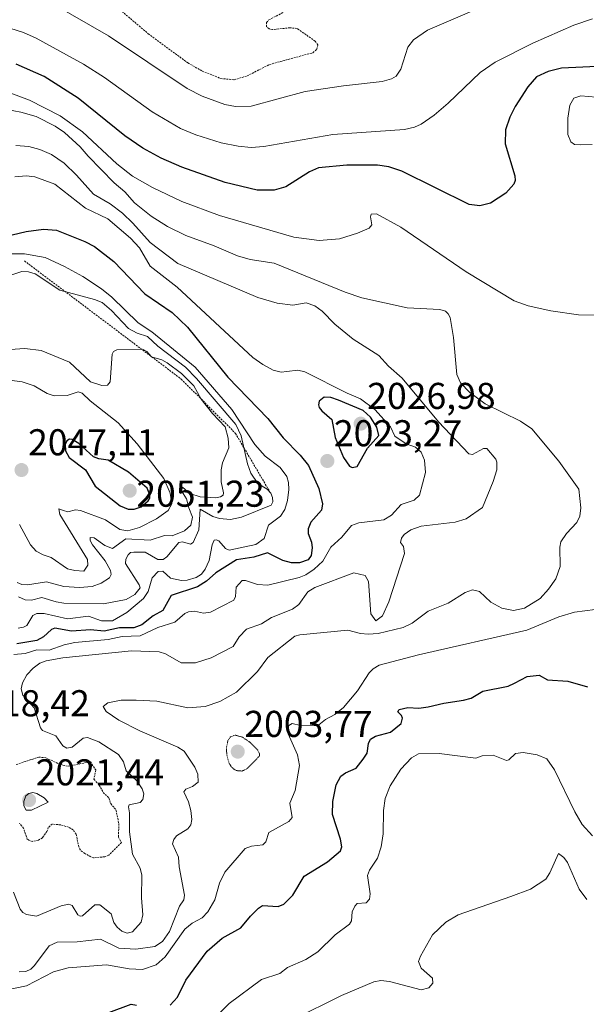
# Model space of a CAD drawing. Units: metres. Extents: x 681865 to 685348, y 4754061 to 4756381.
# Drawn here: x 684350 to 684502, y 4755639 to 4755903 of the extents above; entities that cross this region are included whole.
import ezdxf
from ezdxf.enums import TextEntityAlignment as Align

# ---------------------------------------------------------------- set-up
doc = ezdxf.new("R2010")
doc.units = ezdxf.units.M
doc.header["$MEASUREMENT"] = 0
doc.linetypes.add('TRAZOS', pattern=[0.75, 0.5, -0.25])
doc.linetypes.add('TRAZOS2', pattern=[0.375, 0.25, -0.125])
for name, color, linetype, lineweight in [('Carátula', 7, 'Continuous', 5), ('Curva de nivel auxiliar', 36, 'TRAZOS', 0), ('Curva de nivel maestra', 36, 'Continuous', 30), ('Curva de nivel normal', 36, 'Continuous', 0), ('Curva de nivel normal depresión', 36, 'TRAZOS2', 0), ('Escarpado lineal', 39, 'TRAZOS', 0), ('Punto de cota en terreno', 7, 'Continuous', 0), ('Rótulo de punto de cota en terreno', 19, 'Continuous', 0)]:
    doc.layers.add(name, color=color, linetype=linetype, lineweight=lineweight)
doc.styles.add('Arial', font='txt', dxfattribs={"height": 0.2})

# ---------------------------------------------------------------- blocks, each defined once
blk = doc.blocks.new('5PATER')
at = {"layer": 'Carátula', "linetype": 'Continuous', "lineweight": 5}
h = blk.add_hatch(color=250, dxfattribs=at)
edge = h.paths.add_edge_path()
edge.add_ellipse((0, 0.01), major_axis=(-1.33, -1.34), ratio=0.999422, start_angle=0, end_angle=360)

msp = doc.modelspace()

# ---------------------------------------------------------------- linework, layer by layer
at = {"layer": 'Curva de nivel auxiliar', "color": 36, "linetype": 'TRAZOS', "lineweight": 0}
for points in [[(684377.14, 4755905.49, 1987.5), (684384.21, 4755899.49, 1987.5), (684394.86, 4755891.65, 1987.5), (684398.69, 4755889.5, 1987.5), (684403.67, 4755887.48, 1987.5), (684407.26, 4755887.14, 1987.5), (684410.74, 4755888.19, 1987.5), (684416.73, 4755891.25, 1987.5), (684428.4, 4755894.42, 1987.5), (684429.45, 4755895.35, 1987.5), (684429.69, 4755896.51, 1987.5), (684429, 4755897.51, 1987.5), (684424.15, 4755900.92, 1987.5), (684422.24, 4755901.09, 1987.5), (684417.54, 4755900.63, 1987.5), (684416.63, 4755900.85, 1987.5), (684415.92, 4755901.43, 1987.5), (684415.95, 4755902.49, 1987.5), (684416.57, 4755903.22, 1987.5), (684420.62, 4755905.33, 1987.5)], [(684348.7, 4755703.4, 2017.5), (684354.81, 4755705.4, 2017.5), (684356.74, 4755705.22, 2017.5), (684360.56, 4755703.42, 2017.5), (684362.69, 4755702.96, 2017.5), (684368.67, 4755704.16, 2017.5), (684370.09, 4755701.95, 2017.5), (684369.62, 4755699.46, 2017.5), (684371.02, 4755697.9, 2017.5), (684372.11, 4755695.95, 2017.5), (684373.62, 4755694.44, 2017.5), (684374.12, 4755692.94, 2017.5), (684375.53, 4755691.23, 2017.5), (684376.3, 4755687.53, 2017.5), (684376.19, 4755683.97, 2017.5), (684376.98, 4755682.49, 2017.5), (684373.6, 4755679.08, 2017.5), (684372.54, 4755678.67, 2017.5), (684369.49, 4755678.36, 2017.5), (684367.16, 4755679.5, 2017.5), (684365.97, 4755680.46, 2017.5), (684365.53, 4755681.31, 2017.5), (684364.84, 4755684.71, 2017.5), (684364.01, 4755685.85, 2017.5), (684362.82, 4755686.62, 2017.5), (684360.73, 4755687.24, 2017.5), (684358.44, 4755687.42, 2017.5), (684357.36, 4755686.55, 2017.5), (684357.01, 4755685.49, 2017.5), (684355.77, 4755683.78, 2017.5), (684354.7, 4755683.13, 2017.5), (684353.01, 4755682.78, 2017.5), (684351.73, 4755683.33, 2017.5), (684350.72, 4755686.34, 2017.5), (684349.6, 4755687.66, 2017.5)]]:
    msp.add_polyline3d(points, dxfattribs=at)
at = {"layer": 'Curva de nivel maestra', "color": 36, "linetype": 'Continuous', "lineweight": 30}
for points in [[(684521.93, 4755891.55, 2000), (684495.1, 4755890.27, 2000), (684491.52, 4755889.41, 2000), (684488.42, 4755887.95, 2000), (684486.12, 4755885.22, 2000), (684482.69, 4755880, 2000), (684481.26, 4755877.13, 2000), (684480.09, 4755873.71, 2000), (684480.04, 4755869.92, 2000), (684482.62, 4755861.33, 2000), (684482.69, 4755860.11, 2000), (684482.37, 4755859.13, 2000), (684480.18, 4755856.69, 2000), (684476.04, 4755854.08, 2000), (684473.24, 4755853.3, 2000), (684470.3, 4755853.65, 2000), (684452.24, 4755862.63, 2000), (684448.74, 4755863.81, 2000), (684445.72, 4755864.28, 2000), (684437.53, 4755864.23, 2000), (684429.91, 4755863.52, 2000), (684427.47, 4755862.44, 2000), (684421.16, 4755858.44, 2000), (684418.04, 4755857.54, 2000), (684413.4, 4755857.55, 2000), (684404.86, 4755859.56, 2000), (684393.2, 4755863.66, 2000), (684387.62, 4755866.14, 2000), (684382.75, 4755868.77, 2000), (684377.88, 4755872.09, 2000), (684365.34, 4755882.19, 2000), (684356.25, 4755888.05, 2000), (684348.72, 4755891.3, 2000)], [(684339.68, 4755843.66, 2025), (684351.4, 4755846.41, 2025), (684356.04, 4755847.07, 2025), (684359.57, 4755846.84, 2025), (684367.21, 4755843.72, 2025), (684369.76, 4755842.38, 2025), (684374.94, 4755838.43, 2025), (684383.32, 4755829.71, 2025), (684390.58, 4755824.67, 2025), (684394.74, 4755820.77, 2025), (684405.56, 4755807.39, 2025), (684416.28, 4755796.25, 2025), (684420.43, 4755791.11, 2025), (684425.02, 4755786.41, 2025), (684427.2, 4755783.62, 2025), (684430, 4755777.52, 2025), (684430.98, 4755773.37, 2025), (684430.66, 4755771.7, 2025), (684427.85, 4755768.47, 2025), (684427.11, 4755766.62, 2025), (684427.09, 4755765.39, 2025), (684428.01, 4755763.1, 2025), (684428.19, 4755761.52, 2025), (684427.96, 4755759.46, 2025), (684427.15, 4755758.37, 2025), (684424.81, 4755757.56, 2025), (684422.69, 4755757.52, 2025), (684420.35, 4755758.18, 2025), (684416.23, 4755760.18, 2025), (684412.55, 4755759.07, 2025), (684407.92, 4755758.38, 2025), (684402.35, 4755754.87, 2025), (684399.85, 4755752.59, 2025), (684397.43, 4755751.06, 2025), (684390.39, 4755748.73, 2025), (684388.11, 4755744.77, 2025), (684385.55, 4755743.28, 2025), (684382.43, 4755740.86, 2025), (684380.35, 4755740.1, 2025), (684376.48, 4755740.13, 2025), (684372.34, 4755739.22, 2025), (684368.73, 4755739.6, 2025), (684363.62, 4755739.2, 2025), (684359.15, 4755739.97, 2025), (684358.23, 4755739.62, 2025), (684356.09, 4755737.66, 2025), (684354.28, 4755736.66, 2025), (684348.88, 4755735.79, 2025)], [(684438.9, 4755783.15, 2025), (684440.26, 4755783.34, 2025), (684443.06, 4755788.3, 2025), (684446.08, 4755791.68, 2025), (684445.57, 4755793.98, 2025), (684443.86, 4755796.63, 2025), (684441.89, 4755798.4, 2025), (684435.31, 4755801.2, 2025), (684433.19, 4755801.86, 2025), (684431.45, 4755801.99, 2025), (684430.07, 4755800.94, 2025), (684429.86, 4755799.95, 2025), (684430.06, 4755799.22, 2025), (684430.75, 4755798.28, 2025), (684433.51, 4755795.99, 2025), (684434.37, 4755791.17, 2025), (684436.58, 4755785.82, 2025), (684438.25, 4755783.45, 2025), (684438.9, 4755783.15, 2025)], [(684380.42, 4755771.9, 2050), (684382.3, 4755772.57, 2050), (684384.15, 4755774.14, 2050), (684384.6, 4755774.9, 2050), (684384.65, 4755775.81, 2050), (684383.94, 4755777.57, 2050), (684378.88, 4755781.85, 2050), (684373.47, 4755785.08, 2050), (684370.94, 4755785.45, 2050), (684369.49, 4755785.99, 2050), (684365.6, 4755789.52, 2050), (684363.81, 4755790.67, 2050), (684363.08, 4755790.76, 2050), (684362.3, 4755790.23, 2050), (684361.9, 4755789.33, 2050), (684362.01, 4755787.59, 2050), (684362.96, 4755785.82, 2050), (684367.31, 4755782.47, 2050), (684369.97, 4755778.1, 2050), (684376.7, 4755772.84, 2050), (684378.83, 4755771.91, 2050), (684380.42, 4755771.9, 2050)], [(684390.08, 4755638.83, 2000), (684392.09, 4755640.96, 2000), (684394.3, 4755645.6, 2000), (684399.97, 4755653.37, 2000), (684404.04, 4755656.86, 2000), (684409.09, 4755659.6, 2000), (684411.68, 4755662.7, 2000), (684413.77, 4755664.87, 2000), (684414.83, 4755665.56, 2000), (684419.11, 4755665.29, 2000), (684420.55, 4755665.92, 2000), (684423.04, 4755668.4, 2000), (684426.07, 4755673.5, 2000), (684432.27, 4755677.32, 2000), (684435.76, 4755680.28, 2000), (684436.12, 4755681.29, 2000), (684435.77, 4755683.38, 2000), (684433.66, 4755689.98, 2000), (684433.78, 4755693.5, 2000), (684434.61, 4755697.93, 2000), (684435.91, 4755700.31, 2000), (684437.18, 4755701.22, 2000), (684440.03, 4755702.46, 2000), (684441.88, 4755704.82, 2000), (684442.94, 4755706.45, 2000), (684443.31, 4755709.03, 2000), (684443.88, 4755710.24, 2000), (684445.16, 4755711.03, 2000), (684449.25, 4755712.13, 2000), (684452.13, 4755714.44, 2000), (684452.44, 4755715.88, 2000), (684452.16, 4755716.6, 2000), (684451.17, 4755717.52, 2000), (684451.57, 4755718.22, 2000), (684453.85, 4755718.74, 2000), (684456.86, 4755718.58, 2000), (684459.32, 4755718.89, 2000), (684463.52, 4755719.89, 2000), (684468.78, 4755720.65, 2000), (684470.86, 4755721.26, 2000), (684473.99, 4755723.09, 2000), (684480.78, 4755724.48, 2000), (684482.47, 4755725.22, 2000), (684485.92, 4755727.01, 2000), (684489.13, 4755727.36, 2000), (684491.34, 4755726.13, 2000), (684496.85, 4755725.81, 2000), (684502.13, 4755724.29, 2000)], [(684373.63, 4755636.9, 2000), (684379.59, 4755639.11, 2000), (684381.02, 4755638.85, 2000)]]:
    msp.add_polyline3d(points, dxfattribs=at)
at = {"layer": 'Curva de nivel normal', "color": 36, "linetype": 'Continuous', "lineweight": 0}
for points in [[(684358.43, 4755907.63, 1990), (684373.52, 4755898.92, 1990), (684394.6, 4755884.8, 1990), (684398.64, 4755882.72, 1990), (684404.77, 4755880.52, 1990), (684407.6, 4755879.99, 1990), (684411.79, 4755880.09, 1990), (684426.32, 4755883.98, 1990), (684436.64, 4755885.48, 1990), (684447.02, 4755886.72, 1990), (684449.45, 4755887.38, 1990), (684450.76, 4755888.11, 1990), (684452.03, 4755890, 1990), (684453.91, 4755895.9, 1990), (684455.44, 4755897.9, 1990), (684459.12, 4755900.47, 1990), (684472.32, 4755906.11, 1990)], [(684347.03, 4755901.04, 1995), (684350.7, 4755899.85, 1995), (684354.08, 4755898.32, 1995), (684366.78, 4755891.32, 1995), (684372.44, 4755887.77, 1995), (684385.26, 4755878.53, 1995), (684392.86, 4755874.08, 1995), (684396.97, 4755872.36, 1995), (684403.78, 4755870.23, 1995), (684408.34, 4755869.29, 1995), (684411.78, 4755868.98, 1995), (684415.23, 4755869.24, 1995), (684433.72, 4755872.5, 1995), (684453, 4755873.84, 1995), (684455.71, 4755874.41, 1995), (684457.49, 4755875.26, 1995), (684460.93, 4755877.67, 1995), (684464.7, 4755880.89, 1995), (684473.26, 4755889.12, 1995), (684477.33, 4755891.88, 1995), (684487.44, 4755896.94, 1995), (684498.48, 4755901.81, 1995), (684503.43, 4755903.46, 1995)], [(684344.47, 4755884.63, 2005), (684352.34, 4755881.65, 2005), (684360.53, 4755877.5, 2005), (684366.52, 4755873.14, 2005), (684375.72, 4755864.62, 2005), (684379.98, 4755861.26, 2005), (684385.32, 4755858.27, 2005), (684393.19, 4755854.48, 2005), (684403.35, 4755850.71, 2005), (684423.26, 4755844.93, 2005), (684430.07, 4755843.99, 2005), (684435.57, 4755844.45, 2005), (684440.41, 4755845.96, 2005), (684443.48, 4755847.35, 2005), (684444.24, 4755848.22, 2005), (684443.88, 4755850.36, 2005), (684444.07, 4755851.12, 2005), (684445.45, 4755851.15, 2005), (684452.03, 4755847.61, 2005), (684469.5, 4755835.66, 2005), (684482.43, 4755827.84, 2005), (684486.18, 4755826.49, 2005), (684492.24, 4755825.16, 2005), (684499.73, 4755824.11, 2005), (684504.55, 4755823.96, 2005)], [(684503.39, 4755869.78, 2005), (684500.1, 4755869.66, 2005), (684498.59, 4755869.79, 2005), (684497.61, 4755870.48, 2005), (684496.87, 4755872.47, 2005), (684496.82, 4755876.81, 2005), (684497.35, 4755880.37, 2005), (684498.46, 4755882.17, 2005), (684500.34, 4755882.84, 2005), (684504.42, 4755882.47, 2005)], [(684349.57, 4755647.79, 2010), (684351.31, 4755647.84, 2010), (684352.64, 4755648.51, 2010), (684353.7, 4755649.5, 2010), (684357.6, 4755654.73, 2010), (684359.78, 4755655.75, 2010), (684365.13, 4755655.82, 2010), (684371.35, 4755656.52, 2010), (684376.29, 4755654.14, 2010), (684380.88, 4755653.84, 2010), (684385.94, 4755654.58, 2010), (684388.01, 4755655.9, 2010), (684389.86, 4755658.63, 2010), (684392.57, 4755665.43, 2010), (684393.78, 4755667.08, 2010), (684393.89, 4755668.36, 2010), (684392.5, 4755675.99, 2010), (684392.35, 4755678.57, 2010), (684390.7, 4755682.12, 2010), (684391.04, 4755683.28, 2010), (684391.77, 4755684.3, 2010), (684394.84, 4755686.15, 2010), (684395.62, 4755687.27, 2010), (684395.9, 4755688.7, 2010), (684395.67, 4755691.11, 2010), (684395.02, 4755693.37, 2010), (684393.77, 4755696.07, 2010), (684394.32, 4755696.77, 2010), (684396.04, 4755697.52, 2010), (684397.59, 4755698.68, 2010), (684397.48, 4755700.79, 2010), (684396.74, 4755702.68, 2010), (684393.82, 4755707.03, 2010), (684392.17, 4755708.09, 2010), (684381.96, 4755712.46, 2010), (684376.34, 4755715.36, 2010), (684372.91, 4755717.67, 2010), (684372.09, 4755718.97, 2010), (684373.37, 4755719.95, 2010), (684376.91, 4755720.7, 2010), (684380.92, 4755720.69, 2010), (684386.54, 4755720.43, 2010), (684394.81, 4755718.59, 2010), (684399.46, 4755718.95, 2010), (684403.37, 4755720.34, 2010), (684407.88, 4755722.87, 2010), (684413.54, 4755728.36, 2010), (684416.31, 4755732.16, 2010), (684423.56, 4755737.87, 2010), (684424.92, 4755738.23, 2010), (684437.74, 4755739.47, 2010), (684441.16, 4755738.56, 2010), (684443.2, 4755738.36, 2010), (684445.93, 4755738.6, 2010), (684452.64, 4755740.18, 2010), (684455.07, 4755741.34, 2010), (684459.36, 4755744.55, 2010), (684464.69, 4755746.68, 2010), (684469.25, 4755749.59, 2010), (684471.25, 4755750.26, 2010), (684473.16, 4755749.86, 2010), (684476.2, 4755747.01, 2010), (684479.15, 4755745.37, 2010), (684482.29, 4755744.78, 2010), (684485.2, 4755745.37, 2010), (684489.43, 4755747.96, 2010), (684491.66, 4755750.43, 2010), (684493.59, 4755753.25, 2010), (684494.77, 4755756.52, 2010), (684494.68, 4755761.77, 2010), (684494.93, 4755763.13, 2010), (684496.48, 4755765.45, 2010), (684499.22, 4755768.33, 2010), (684500.07, 4755770.03, 2010), (684500.32, 4755772.3, 2010), (684499.79, 4755777.29, 2010), (684494.38, 4755784.77, 2010), (684487.13, 4755793.48, 2010), (684484.11, 4755795.59, 2010), (684474.67, 4755800.19, 2010), (684470.52, 4755803.25, 2010), (684468, 4755805.84, 2010), (684467.06, 4755808.03, 2010), (684466.11, 4755818.03, 2010), (684465.25, 4755823.35, 2010), (684464.74, 4755824.38, 2010), (684463.98, 4755825.02, 2010), (684462.5, 4755825.55, 2010), (684453.74, 4755825.92, 2010), (684441.49, 4755828.66, 2010), (684437.06, 4755830.18, 2010), (684417.96, 4755837.91, 2010), (684411.52, 4755838.92, 2010), (684408.18, 4755839.88, 2010), (684401.88, 4755842.62, 2010), (684394.26, 4755845.38, 2010), (684389.4, 4755847.74, 2010), (684384.94, 4755850.54, 2010), (684380.48, 4755854.17, 2010), (684377.87, 4755857.09, 2010), (684375.04, 4755859.54, 2010), (684368.08, 4755866.66, 2010), (684365.92, 4755869.19, 2010), (684361.75, 4755873.01, 2010), (684359.21, 4755874.73, 2010), (684354.08, 4755877.3, 2010), (684349.98, 4755878.46, 2010), (684344.28, 4755879.51, 2010)], [(684348.05, 4755669.19, 2015), (684349.8, 4755664.64, 2015), (684350.51, 4755663.71, 2015), (684351.52, 4755663.15, 2015), (684354.19, 4755662.72, 2015), (684360.83, 4755665.5, 2015), (684362.88, 4755665.95, 2015), (684363.8, 4755665.56, 2015), (684365.29, 4755663.08, 2015), (684365.92, 4755662.69, 2015), (684366.5, 4755662.78, 2015), (684369.83, 4755665.74, 2015), (684371.23, 4755665.75, 2015), (684374.22, 4755663.34, 2015), (684374.96, 4755661.07, 2015), (684375.86, 4755659.76, 2015), (684377.1, 4755658.73, 2015), (684378.49, 4755658.14, 2015), (684380.01, 4755658.51, 2015), (684382.26, 4755661.16, 2015), (684382.72, 4755663.07, 2015), (684382.35, 4755667.67, 2015), (684382.48, 4755673.77, 2015), (684382.02, 4755675.65, 2015), (684379.98, 4755679.35, 2015), (684379.17, 4755685.34, 2015), (684379.18, 4755690.49, 2015), (684378.88, 4755692.11, 2015), (684379.07, 4755692.62, 2015), (684381.99, 4755693.24, 2015), (684382.75, 4755694, 2015), (684383.03, 4755695.51, 2015), (684382.57, 4755696.91, 2015), (684381.24, 4755698.98, 2015), (684378.27, 4755701.71, 2015), (684377.58, 4755704.18, 2015), (684376.18, 4755706.11, 2015), (684370.92, 4755709.54, 2015), (684367.91, 4755710.63, 2015), (684366.72, 4755710.45, 2015), (684363.8, 4755708.12, 2015), (684362.37, 4755707.79, 2015), (684361.27, 4755708.47, 2015), (684359.38, 4755711.08, 2015), (684355.81, 4755712.54, 2015), (684355.28, 4755713.23, 2015), (684353.58, 4755718.61, 2015), (684350.53, 4755722.03, 2015), (684350.12, 4755723.73, 2015), (684350.41, 4755725.38, 2015), (684351.63, 4755727.47, 2015), (684353.28, 4755729.3, 2015), (684355.13, 4755730.58, 2015), (684356.77, 4755731.24, 2015), (684361.3, 4755732.05, 2015), (684379.69, 4755733.89, 2015), (684387.12, 4755733.63, 2015), (684388.81, 4755733.08, 2015), (684392.99, 4755730.73, 2015), (684396.85, 4755730.69, 2015), (684401.09, 4755732.03, 2015), (684406.98, 4755735.1, 2015), (684408.57, 4755737.69, 2015), (684410.57, 4755739.78, 2015), (684414.64, 4755741.16, 2015), (684417.26, 4755742.83, 2015), (684422.94, 4755745.09, 2015), (684424.6, 4755746.38, 2015), (684427.06, 4755749.77, 2015), (684428.87, 4755750.94, 2015), (684439.34, 4755754.82, 2015), (684442.41, 4755754.12, 2015), (684443.33, 4755752.51, 2015), (684443.99, 4755743.84, 2015), (684445.29, 4755741.94, 2015), (684447.07, 4755743.29, 2015), (684448.76, 4755747.08, 2015), (684452.96, 4755760.08, 2015), (684452.72, 4755761.89, 2015), (684451.93, 4755762.95, 2015), (684452.21, 4755764.13, 2015), (684452.89, 4755765.17, 2015), (684454.64, 4755766.4, 2015), (684457.5, 4755767.41, 2015), (684466.56, 4755768.49, 2015), (684469.52, 4755769.32, 2015), (684473.89, 4755772.38, 2015), (684476.77, 4755779.32, 2015), (684477.73, 4755782.53, 2015), (684477.77, 4755784.54, 2015), (684477.47, 4755785.36, 2015), (684475.12, 4755788.22, 2015), (684474.17, 4755788.24, 2015), (684471.2, 4755786.62, 2015), (684470.26, 4755786.78, 2015), (684462.11, 4755795.4, 2015), (684452.38, 4755807.1, 2015), (684448.71, 4755810.28, 2015), (684446.11, 4755813.21, 2015), (684439.17, 4755817.54, 2015), (684434.25, 4755821.54, 2015), (684430.9, 4755825.09, 2015), (684428.93, 4755826.5, 2015), (684426.62, 4755827.31, 2015), (684423.03, 4755826.67, 2015), (684418.79, 4755827.21, 2015), (684413.64, 4755828.7, 2015), (684392.11, 4755837.82, 2015), (684384.68, 4755843.51, 2015), (684380.08, 4755848.66, 2015), (684377.24, 4755851.34, 2015), (684373.93, 4755853.82, 2015), (684369.53, 4755856.49, 2015), (684364.97, 4755861.59, 2015), (684361.64, 4755864.76, 2015), (684358.18, 4755867.1, 2015), (684355.13, 4755868.48, 2015), (684352.14, 4755869.23, 2015), (684348.64, 4755869.52, 2015)], [(684348.35, 4755861.11, 2020), (684351.43, 4755861.34, 2020), (684353.77, 4755861.15, 2020), (684359.16, 4755859.13, 2020), (684367.36, 4755852.74, 2020), (684373.32, 4755849.8, 2020), (684379.39, 4755844.66, 2020), (684381.84, 4755842.07, 2020), (684384.71, 4755837.16, 2020), (684391.97, 4755831.53, 2020), (684412.31, 4755812.64, 2020), (684414.94, 4755810.73, 2020), (684417.75, 4755809.27, 2020), (684419.89, 4755808.7, 2020), (684421.43, 4755808.86, 2020), (684424.32, 4755809.21, 2020), (684426.22, 4755808.78, 2020), (684437.61, 4755803.04, 2020), (684441.16, 4755801.55, 2020), (684444.99, 4755798.65, 2020), (684449.19, 4755794, 2020), (684450.41, 4755791.5, 2020), (684453.39, 4755789.43, 2020), (684455.94, 4755788.59, 2020), (684457.47, 4755787.21, 2020), (684458.34, 4755785.07, 2020), (684458.63, 4755781.76, 2020), (684457.01, 4755775.71, 2020), (684455.61, 4755774.35, 2020), (684452.08, 4755773.19, 2020), (684449.46, 4755770.36, 2020)], [(684349.28, 4755740.02, 2030), (684350.68, 4755740.24, 2030), (684351.56, 4755740.76, 2030), (684353.24, 4755743.39, 2030), (684354.25, 4755743.92, 2030), (684356.22, 4755743.91, 2030), (684362.55, 4755742.55, 2030), (684368.16, 4755743.24, 2030), (684371.66, 4755741.99, 2030), (684374.62, 4755741.96, 2030), (684378.41, 4755744.22, 2030), (684382.9, 4755747.97, 2030), (684384.19, 4755749.82, 2030), (684385.21, 4755753.49, 2030), (684386.9, 4755755.24, 2030), (684388.08, 4755755.28, 2030), (684390.18, 4755753.39, 2030), (684393.13, 4755752.81, 2030), (684394.6, 4755752.89, 2030), (684397.04, 4755753.64, 2030), (684398.51, 4755754.52, 2030), (684399.48, 4755755.82, 2030), (684400.54, 4755758.2, 2030), (684401.31, 4755762.39, 2030), (684401.89, 4755763.58, 2030), (684402.46, 4755763.74, 2030), (684403.15, 4755763.43, 2030), (684404.92, 4755761.39, 2030), (684405.91, 4755760.94, 2030), (684413.09, 4755762.46, 2030), (684415.34, 4755764.1, 2030), (684416.52, 4755767.63, 2030), (684419.66, 4755770.07, 2030), (684420.88, 4755771.84, 2030), (684421.57, 4755774.28, 2030), (684421.9, 4755777.18, 2030), (684421.86, 4755779.06, 2030), (684421.41, 4755780.73, 2030), (684419.61, 4755783.15, 2030), (684415.58, 4755786.2, 2030), (684412.78, 4755789.33, 2030), (684406.59, 4755798.66, 2030), (684396.75, 4755810.03, 2030), (684385.18, 4755819.49, 2030), (684381.51, 4755821.89, 2030), (684374.4, 4755828.8, 2030), (684371.67, 4755831.04, 2030), (684366.61, 4755834.37, 2030), (684361.74, 4755837.07, 2030), (684356.54, 4755839.44, 2030), (684351.01, 4755840.46, 2030), (684347.26, 4755840.44, 2030)], [(684349.32, 4755748.39, 2035), (684351.17, 4755747.65, 2035), (684352.82, 4755747.56, 2035), (684355.61, 4755748.26, 2035), (684359.48, 4755747.04, 2035), (684361.55, 4755746.71, 2035), (684372.16, 4755746.5, 2035), (684378.29, 4755747.74, 2035), (684380.58, 4755749, 2035), (684382.01, 4755750.8, 2035), (684381.77, 4755751.67, 2035), (684378.09, 4755757.35, 2035), (684378.2, 4755758.51, 2035), (684378.76, 4755759.69, 2035), (684379.45, 4755760.34, 2035), (684380.3, 4755760.37, 2035), (684383.36, 4755760.36, 2035), (684386.81, 4755758.42, 2035), (684388.18, 4755758.41, 2035), (684389.17, 4755759.17, 2035), (684392.38, 4755762.96, 2035), (684393.39, 4755763.17, 2035), (684395.58, 4755762.56, 2035), (684396.26, 4755762.98, 2035), (684397.73, 4755766.4, 2035), (684398.14, 4755771.91, 2035), (684401.53, 4755770.01, 2035), (684403.31, 4755769.41, 2035), (684406.29, 4755769.2, 2035), (684409.27, 4755769.78, 2035), (684417.23, 4755773.03, 2035), (684417.66, 4755773.92, 2035), (684417.55, 4755775.05, 2035), (684417.11, 4755776.19, 2035), (684416.08, 4755777.34, 2035), (684413.57, 4755778.78, 2035), (684411.72, 4755781.58, 2035), (684410.86, 4755784.07, 2035), (684409.16, 4755791.63, 2035), (684407.72, 4755794.69, 2035), (684397.18, 4755806.96, 2035), (684394.16, 4755810.01, 2035), (684386.77, 4755815.64, 2035), (684384.02, 4755818.23, 2035), (684381.18, 4755819.17, 2035), (684378.88, 4755820.44, 2035), (684374.31, 4755825.28, 2035), (684371.81, 4755827.37, 2035), (684369.76, 4755828.2, 2035), (684360.46, 4755830.71, 2035), (684353.86, 4755835.09, 2035), (684352.09, 4755835.65, 2035), (684350.28, 4755835.74, 2035), (684346.54, 4755834.42, 2035)], [(684348.98, 4755752.26, 2040), (684350.26, 4755751.7, 2040), (684351.74, 4755751.63, 2040), (684356.86, 4755752.44, 2040), (684361.52, 4755751.21, 2040), (684365.72, 4755750.89, 2040), (684369.13, 4755751.16, 2040), (684371.59, 4755752.04, 2040), (684373.77, 4755753.53, 2040), (684374.2, 4755754.42, 2040), (684374.1, 4755755.44, 2040), (684372.67, 4755758.1, 2040), (684369.23, 4755762.34, 2040), (684368.62, 4755763.5, 2040), (684368.6, 4755764.34, 2040), (684369.7, 4755764.23, 2040), (684372.54, 4755762.23, 2040), (684374.61, 4755761.38, 2040), (684378.22, 4755763.94, 2040), (684384.71, 4755763.65, 2040), (684388.57, 4755764.88, 2040), (684390.57, 4755764.79, 2040), (684393.9, 4755766.09, 2040), (684395.66, 4755767.6, 2040), (684396.07, 4755769.76, 2040), (684395.08, 4755772.27, 2040), (684394.48, 4755774.7, 2040), (684393.13, 4755776.83, 2040), (684393.36, 4755777.88, 2040), (684395.38, 4755776.18, 2040), (684398.15, 4755775.25, 2040), (684402.23, 4755774.97, 2040), (684403.63, 4755775.22, 2040), (684404.28, 4755775.72, 2040), (684404.4, 4755776.36, 2040), (684403.78, 4755779.28, 2040), (684403.79, 4755782.45, 2040), (684404.16, 4755784.36, 2040), (684405.79, 4755788.38, 2040), (684405.68, 4755791, 2040), (684404.87, 4755794.01, 2040), (684401.48, 4755797.62, 2040), (684398.43, 4755801.47, 2040), (684396.45, 4755805.05, 2040), (684393.13, 4755808.34, 2040), (684389.3, 4755811.2, 2040), (684387.81, 4755812.01, 2040), (684385.1, 4755812.85, 2040), (684383.85, 4755814.27, 2040), (684382.61, 4755814.91, 2040), (684375.76, 4755814.7, 2040), (684374.9, 4755814.21, 2040), (684374.48, 4755813.51, 2040), (684373.96, 4755806.11, 2040), (684373.25, 4755805.25, 2040), (684371.75, 4755805.08, 2040), (684368.67, 4755806.14, 2040), (684363.02, 4755811.41, 2040), (684355.44, 4755814.49, 2040), (684351.07, 4755815.02, 2040), (684344.5, 4755814.62, 2040)], [(684366.92, 4755755.34, 2045), (684367.98, 4755756.87, 2045), (684367.88, 4755758.45, 2045), (684360.42, 4755770.52, 2045), (684360.17, 4755771.98, 2045), (684361.45, 4755771.58, 2045), (684362.6, 4755771.25, 2045), (684364.65, 4755771.73, 2045), (684365.97, 4755771.55, 2045), (684372.72, 4755769.03, 2045), (684376.6, 4755766.49, 2045), (684378.7, 4755766.08, 2045), (684381.83, 4755767.01, 2045), (684386.38, 4755769.32, 2045), (684389.54, 4755771.62, 2045), (684390.55, 4755773.39, 2045), (684390.12, 4755776.24, 2045), (684388.36, 4755780.18, 2045), (684381.18, 4755789.46, 2045), (684376.12, 4755795.06, 2045), (684368.62, 4755801.01, 2045), (684366.47, 4755803.06, 2045), (684365.38, 4755803.46, 2045), (684362.47, 4755802.41, 2045), (684358.92, 4755802.33, 2045), (684357.06, 4755802.99, 2045), (684353.55, 4755805.03, 2045), (684350.35, 4755806.06, 2045), (684346.93, 4755806.57, 2045)], [(684449.46, 4755770.36, 2020), (684447.4, 4755769.04, 2020), (684440.72, 4755768.31, 2020), (684438.72, 4755767.55, 2020), (684436.19, 4755764.45, 2020), (684433.22, 4755761.7, 2020), (684431.06, 4755757.94, 2020), (684428.76, 4755755.82, 2020), (684426.5, 4755754.29, 2020), (684424.72, 4755753.58, 2020), (684416.32, 4755751.52, 2020), (684413.53, 4755751.69, 2020), (684410.31, 4755752.79, 2020), (684409.41, 4755752.78, 2020), (684407.77, 4755751.04, 2020), (684407.64, 4755748.48, 2020), (684407.17, 4755747.56, 2020), (684400.91, 4755744.32, 2020), (684399, 4755744.07, 2020), (684396.61, 4755744.56, 2020), (684394.99, 4755744.42, 2020), (684394.02, 4755743.95, 2020), (684391.36, 4755741.63, 2020), (684386.81, 4755740.17, 2020), (684381.98, 4755737.96, 2020), (684377.23, 4755737.77, 2020), (684373.43, 4755736.94, 2020), (684364.45, 4755736.12, 2020), (684361.59, 4755735.51, 2020), (684357.59, 4755734.1, 2020), (684354.28, 4755734.21, 2020), (684351.18, 4755733.25, 2020), (684348.09, 4755732.9, 2020)], [(684349.65, 4755767.81, 2045), (684352.62, 4755762.37, 2045), (684354.15, 4755760.71, 2045), (684355.94, 4755759.67, 2045), (684358.12, 4755758.97, 2045), (684362.54, 4755755.97, 2045), (684364.49, 4755755.48, 2045), (684366.92, 4755755.34, 2045)], [(684504.17, 4755745.03, 2005), (684498.65, 4755744.31, 2005), (684494.4, 4755743.02, 2005), (684485.86, 4755739.5, 2005), (684456.73, 4755732.86, 2005), (684446.22, 4755730.06, 2005), (684444.56, 4755729.08, 2005), (684443.51, 4755728.04, 2005), (684440.37, 4755723.2, 2005), (684436.62, 4755718.71, 2005), (684434.3, 4755716.81, 2005), (684431.8, 4755715.53, 2005), (684430.02, 4755714.08, 2005), (684429.24, 4755713.82, 2005), (684425.1, 4755713.91, 2005), (684422.87, 4755714.41, 2005), (684421.97, 4755713.91, 2005), (684421.68, 4755713.02, 2005), (684421.77, 4755711.62, 2005), (684424.23, 4755706.01, 2005), (684424.8, 4755703.13, 2005), (684423.62, 4755696.47, 2005), (684422.19, 4755693.09, 2005), (684422.86, 4755689.2, 2005), (684421.97, 4755688.12, 2005), (684416.54, 4755685.16, 2005), (684415.77, 4755682.71, 2005), (684414.99, 4755681.88, 2005), (684411.95, 4755681.52, 2005), (684410.25, 4755680.87, 2005), (684404.75, 4755674.53, 2005), (684403.36, 4755671.61, 2005), (684402.05, 4755667.14, 2005), (684400.2, 4755663.88, 2005), (684398.63, 4755662.3, 2005), (684395.99, 4755660.84, 2005), (684394.05, 4755659.28, 2005), (684388.71, 4755651.85, 2005), (684386.31, 4755649.66, 2005), (684382.69, 4755648.42, 2005), (684379.11, 4755648.59, 2005), (684373.03, 4755649.71, 2005), (684362.7, 4755648.86, 2005), (684358.79, 4755647.81, 2005), (684351.47, 4755644.08, 2005), (684342.7, 4755642.24, 2005)], [(684503.43, 4755684.32, 1995), (684500.71, 4755687.31, 1995), (684498.68, 4755690.76, 1995), (684493.28, 4755702.02, 1995), (684491.2, 4755704.98, 1995), (684488.62, 4755706.05, 1995), (684484.87, 4755706.64, 1995), (684482.8, 4755706.4, 1995), (684480.95, 4755704.68, 1995), (684480.34, 4755704.48, 1995), (684476.78, 4755705.92, 1995), (684473.8, 4755705.78, 1995), (684472.16, 4755705.09, 1995), (684462.32, 4755706.42, 1995), (684456.73, 4755706.25, 1995), (684454.87, 4755705.2, 1995), (684452.01, 4755702.18, 1995), (684449.15, 4755697.72, 1995), (684447.77, 4755694.29, 1995), (684447.34, 4755691.11, 1995), (684447.23, 4755684.82, 1995), (684446.72, 4755681.33, 1995), (684445.7, 4755678.28, 1995), (684443.56, 4755675.11, 1995), (684443.04, 4755673.63, 1995), (684443.78, 4755668.76, 1995), (684443.56, 4755667.28, 1995), (684442.69, 4755666.32, 1995), (684440.3, 4755666.14, 1995), (684439.64, 4755665.45, 1995), (684438.95, 4755663.92, 1995), (684438.74, 4755661.52, 1995), (684438.24, 4755660.61, 1995), (684434.4, 4755657.76, 1995), (684429.76, 4755653.13, 1995), (684426.48, 4755651.06, 1995), (684421.58, 4755648.95, 1995), (684419.54, 4755647.38, 1995), (684414.64, 4755645.75, 1995), (684405.95, 4755639.28, 1995), (684396.33, 4755629.84, 1995)], [(684352.84, 4755691.14, 2020), (684357.36, 4755693.34, 2020), (684356.25, 4755694.48, 2020), (684354.32, 4755695.61, 2020), (684353.21, 4755695.95, 2020), (684352.13, 4755695.68, 2020), (684351.36, 4755695.01, 2020), (684350.75, 4755693.52, 2020), (684350.76, 4755692.36, 2020), (684351.44, 4755691.16, 2020), (684352.84, 4755691.14, 2020)], [(684501.91, 4755667.18, 1990), (684499.85, 4755669.93, 1990), (684496.78, 4755677.14, 1990), (684495.73, 4755678.51, 1990), (684494.36, 4755679.52, 1990), (684492.03, 4755674.34, 1990), (684490.92, 4755672.7, 1990), (684486.84, 4755670, 1990), (684481.51, 4755668, 1990), (684467.35, 4755663.05, 1990), (684464.06, 4755661.09, 1990), (684460.48, 4755657.74, 1990), (684457.24, 4755652.04, 1990), (684456.75, 4755650.57, 1990), (684457.43, 4755648.8, 1990), (684460.47, 4755646.12, 1990), (684460.59, 4755644.75, 1990), (684459.54, 4755643.46, 1990), (684457.46, 4755642.97, 1990), (684448.99, 4755645.23, 1990), (684446.65, 4755645.45, 1990), (684444.78, 4755645.1, 1990), (684436.07, 4755641.41, 1990), (684423.12, 4755634.98, 1990)]]:
    msp.add_polyline3d(points, dxfattribs=at)
at = {"layer": 'Curva de nivel normal depresión', "color": 36, "linetype": 'TRAZOS2', "lineweight": 0}
msp.add_polyline3d([(684409.45, 4755701.67, 2005), (684410.76, 4755702.34, 2005), (684414.03, 4755705.66, 2005), (684414.09, 4755706.3, 2005), (684413.58, 4755707.25, 2005), (684411.59, 4755709.33, 2005), (684409.47, 4755710.75, 2005), (684407.55, 4755711.3, 2005), (684406.24, 4755710.85, 2005), (684405.59, 4755709.83, 2005), (684405.17, 4755707.93, 2005), (684405.3, 4755705.97, 2005), (684405.9, 4755703.75, 2005), (684406.68, 4755702.58, 2005), (684407.78, 4755701.79, 2005), (684409.45, 4755701.67, 2005)], dxfattribs=at)
at = {"layer": 'Escarpado lineal', "color": 39, "linetype": 'TRAZOS', "lineweight": 0}
msp.add_polyline3d([(684350.96, 4755838.55, 2031.3979), (684393.07, 4755806.82, 2040.3344), (684407.63, 4755792.25, 2038.2332), (684416.82, 4755776.61, 2033.9626)], dxfattribs=at)

# ---------------------------------------------------------------- block references
at = {"layer": 'Punto de cota en terreno', "linetype": 'Continuous', "lineweight": 0}
for p in [(684441.22, 4755794.87, 2026.98), (684432.27, 4755784.86, 2023.27), (684350.17, 4755782.43, 2047.11), (684379.22, 4755776.87, 2051.23), (684408.22, 4755706.87, 2003.77), (684352.22, 4755693.87, 2021.44)]:
    msp.add_blockref('5PATER', p, dxfattribs=at)

# ---------------------------------------------------------------- texts
at = {"layer": 'Rótulo de punto de cota en terreno', "color": 19, "linetype": 'Continuous', "lineweight": 0, "style": 'Arial'}
for s, p in [('2026,98', (684442.9839, 4755796.6339)), ('2023,27', (684434.0339, 4755786.6239)), ('2047,11', (684351.9339, 4755784.1939)), ('2051,23', (684380.9839, 4755770.3997)), ('2018,42', (684334.0639, 4755714.1739)), ('2003,77', (684409.9839, 4755708.6339)), ('2021,44', (684353.9839, 4755695.6339))]:
    msp.add_text(s, height=7, dxfattribs=at).set_placement(p, align=Align.BOTTOM_LEFT)

doc.saveas('drawing.dxf')
